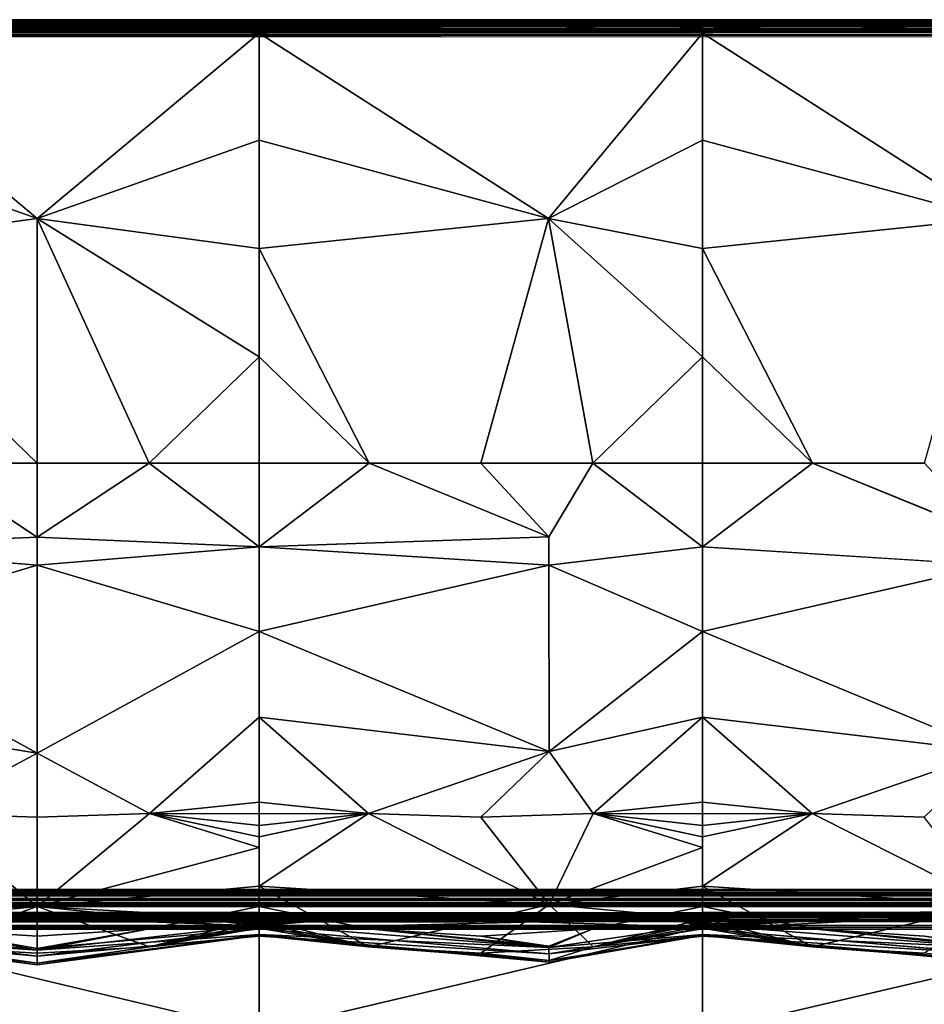
# Model space of a CAD drawing. Units: inches. Extents: x -47.2 to 47.2, y -18.4 to 17.7.
# Drawn here: x 14.5 to 26.6, y 4.6 to 17.7 of the extents above; entities that cross this region are included whole.
import ezdxf

# ---------------------------------------------------------------- set-up
doc = ezdxf.new("R2010")
doc.units = ezdxf.units.IN
doc.header["$MEASUREMENT"] = 0
doc.layers.add('SEAT-UPHOLSTERY', color=5, linetype='Continuous')

msp = doc.modelspace()

# ---------------------------------------------------------------- linework, layer by layer
at = {"layer": 'SEAT-UPHOLSTERY'}
for points, invisible_edges in [([(-47.014, 17.743, 2.983), (0, 17.743, 26.196), (47.014, 17.743, 2.983)], 15), ([(47.01, 17.741, 2.959), (-47.014, 17.743, 2.983), (47.014, 17.743, 2.983)], 2), ([(47.01, 17.697, 2.852), (-47.009, 17.696, 2.851), (47.008, 17.711, 2.874)], 1), ([(47.008, 17.725, 2.902), (-47.008, 17.725, 2.902), (-47.008, 17.735, 2.931)], 1), ([(47.008, 17.725, 2.902), (-47.008, 17.711, 2.874), (-47.008, 17.725, 2.902)], 12), ([(47.014, 17.743, 2.983), (0, 17.743, 26.196), (11.811, 17.743, 26.196)], 15), ([(47.014, 17.743, 2.983), (11.811, 17.743, 26.196), (35.433, 17.743, 26.196)], 15), ([(17.717, 17.736, 26.254), (11.811, 17.743, 26.196), (14.905, 17.693, 26.353)], 12), ([(35.433, 17.743, 26.196), (11.811, 17.743, 26.196), (35.433, 17.742, 26.215)], 1), ([(17.717, 17.736, 26.254), (14.905, 17.693, 26.353), (17.188, 17.693, 26.345)], 1), ([(17.717, 17.742, 26.215), (17.717, 17.74, 26.235), (17.717, 17.73, 26.272)], 2), ([(17.717, 17.73, 26.272), (17.717, 17.74, 26.235), (17.717, 17.736, 26.254)], 1), ([(23.621, 17.74, 26.235), (23.622, 17.736, 26.254), (35.433, 17.736, 26.254)], 2), ([(35.433, 17.736, 26.254), (23.622, 17.736, 26.254), (23.622, 17.73, 26.272)], 1), ([(35.433, 17.736, 26.254), (23.622, 17.73, 26.272), (29.528, 17.73, 26.272)], 2), ([(29.528, 17.73, 26.272), (23.622, 17.723, 26.291), (27.762, 17.693, 26.351)], 2), ([(29.528, 17.73, 26.272), (23.622, 17.73, 26.272), (23.622, 17.723, 26.291)], 1), ([(27.762, 17.693, 26.351), (23.622, 17.723, 26.291), (24.802, 17.693, 26.349)], 1), ([(47.02, 17.675, 2.826), (-47.009, 17.696, 2.851), (47.01, 17.697, 2.852)], 2), ([(14.905, 17.693, 26.353), (11.811, 17.565, 26.425), (17.717, 17.565, 26.425)], 2), ([(17.188, 17.693, 26.345), (14.905, 17.693, 26.353), (17.717, 17.583, 26.419)], 2), ([(17.717, 17.565, 26.425), (17.717, 17.583, 26.419), (14.905, 17.693, 26.353)], 2), ([(17.717, 17.565, 26.425), (23.622, 17.565, 26.425), (20.849, 17.693, 26.353)], 1), ([(17.717, 17.636, 26.393), (17.717, 17.619, 26.403), (18.393, 17.693, 26.346)], 12), ([(18.393, 17.693, 26.346), (17.717, 17.652, 26.382), (17.717, 17.636, 26.393)], 12), ([(23.121, 17.693, 26.345), (20.849, 17.693, 26.353), (23.622, 17.583, 26.419)], 2), ([(20.849, 17.693, 26.353), (23.622, 17.565, 26.425), (23.622, 17.583, 26.419)], 12), ([(23.622, 17.565, 26.425), (29.528, 17.565, 26.425), (27.762, 17.693, 26.351)], 1), ([(23.622, 17.619, 26.403), (24.802, 17.693, 26.349), (23.622, 17.636, 26.393)], 2), ([(23.622, 17.636, 26.393), (24.802, 17.693, 26.349), (23.622, 17.652, 26.382)], 1), ([(-47.008, 17.507, 2.756), (-47.013, 17.536, 2.758), (47.008, 17.507, 2.756)], 12), ([(-40.976, 12.536, 2.756), (-47.008, 17.507, 2.756), (47.008, 17.507, 2.756)], 15), ([(-40.976, 12.536, 2.756), (47.008, 17.507, 2.756), (40.976, 12.536, 2.756)], 15), ([(14.764, 15.096, 26.984), (17.717, 17.565, 26.425), (11.811, 17.565, 26.425)], 2), ([(21.572, 15.094, 26.964), (23.622, 17.565, 26.425), (17.717, 17.565, 26.425)], 2), ([(27.477, 15.094, 26.964), (29.528, 17.565, 26.425), (23.622, 17.565, 26.425)], 2), ([(21.572, 15.094, 26.964), (17.717, 14.695, 26.771), (20.672, 11.837, 26.772)], 2), ([(27.477, 15.094, 26.964), (23.622, 14.695, 26.771), (26.578, 11.837, 26.772)], 2), ([(20.672, 11.837, 26.772), (17.717, 14.695, 26.771), (19.182, 11.837, 26.673)], 1), ([(26.578, 11.837, 26.772), (23.622, 14.695, 26.771), (25.088, 11.837, 26.673)], 1), ([(40.976, 12.536, 2.756), (-40.884, 12.481, 2.756), (-40.976, 12.536, 2.756)], 13), ([(40.885, 12.481, 2.756), (-40.884, 12.481, 2.756), (40.976, 12.536, 2.756)], 3), ([(40.885, 12.481, 2.756), (-40.801, 12.413, 2.756), (-40.884, 12.481, 2.756)], 13), ([(40.801, 12.413, 2.756), (-40.801, 12.413, 2.756), (40.885, 12.481, 2.756)], 3), ([(40.801, 12.413, 2.756), (-40.728, 12.334, 2.756), (-40.801, 12.413, 2.756)], 13), ([(40.728, 12.334, 2.756), (-40.728, 12.334, 2.756), (40.801, 12.413, 2.756)], 3), ([(40.728, 12.334, 2.756), (-40.666, 12.246, 2.756), (-40.728, 12.334, 2.756)], 13), ([(40.666, 12.246, 2.756), (-40.666, 12.246, 2.756), (40.728, 12.334, 2.756)], 3), ([(40.666, 12.246, 2.756), (-40.616, 12.151, 2.756), (-40.666, 12.246, 2.756)], 13), ([(40.616, 12.151, 2.756), (-40.616, 12.151, 2.756), (40.666, 12.246, 2.756)], 3), ([(-40.616, 12.151, 2.756), (40.616, 12.151, 2.756), (-40.58, 12.05, 2.756)], 3), ([(-40.58, 12.05, 2.756), (40.616, 12.151, 2.756), (40.581, 12.05, 2.756)], 13), ([(-40.58, 12.05, 2.756), (40.581, 12.05, 2.756), (-35.669, 6.168, 2.756)], 15), ([(-35.669, 6.168, 2.756), (40.581, 12.05, 2.756), (35.669, 6.168, 2.756)], 15), ([(22.161, 11.837, 26.672), (21.578, 10.858, 26.964), (23.622, 10.725, 26.62)], 2), ([(25.088, 11.837, 26.673), (23.622, 10.725, 26.62), (27.483, 10.858, 26.964)], 2), ([(21.578, 10.481, 27.025), (23.622, 10.725, 26.62), (21.578, 10.858, 26.964)], 2), ([(27.483, 10.858, 26.964), (23.622, 10.725, 26.62), (27.484, 10.481, 27.025)], 1), ([(17.717, 8.457, 26.764), (17.717, 9.595, 26.749), (14.764, 7.976, 27.112)], 12), ([(14.764, 7.976, 27.112), (16.258, 7.173, 26.912), (17.717, 8.457, 26.764)], 12), ([(35.669, 6.168, 2.756), (-35.646, 6.145, 2.757), (-35.669, 6.168, 2.756)], 12), ([(35.558, 6.057, 2.784), (-35.558, 6.057, 2.784), (35.579, 6.078, 2.774)], 1), ([(35.538, 6.037, 2.796), (-35.558, 6.057, 2.784), (35.558, 6.057, 2.784)], 2), ([(35.52, 6.018, 2.809), (-35.519, 6.018, 2.809), (-35.538, 6.037, 2.796)], 1), ([(35.52, 6.018, 2.809), (-35.502, 6.001, 2.825), (-35.519, 6.018, 2.809)], 12), ([(35.502, 6.001, 2.825), (-35.502, 6.001, 2.825), (35.52, 6.018, 2.809)], 1), ([(35.487, 5.985, 2.842), (-35.502, 6.001, 2.825), (35.502, 6.001, 2.825)], 2), ([(35.473, 5.972, 2.861), (-35.473, 5.972, 2.861), (-35.487, 5.985, 2.842)], 1), ([(35.473, 5.972, 2.861), (-35.461, 5.96, 2.881), (-35.473, 5.972, 2.861)], 12), ([(35.461, 5.96, 2.881), (-35.461, 5.96, 2.881), (35.473, 5.972, 2.861)], 1), ([(35.451, 5.95, 2.902), (-35.461, 5.96, 2.881), (35.461, 5.96, 2.881)], 2), ([(35.438, 5.936, 2.946), (-35.437, 5.936, 2.946), (-35.443, 5.942, 2.924)], 1), ([(35.438, 5.936, 2.946), (-35.434, 5.933, 2.969), (-35.437, 5.936, 2.946)], 12), ([(35.434, 5.933, 2.969), (-35.434, 5.933, 2.969), (35.438, 5.936, 2.946)], 1), ([(-35.433, 5.932, 2.992), (-35.434, 5.933, 2.969), (35.433, 5.932, 2.992)], 12), ([(35.433, 5.932, 2.992), (-35.434, 5.933, 2.969), (35.434, 5.933, 2.969)], 2), ([(0, 5.932, 14.567), (-35.433, 5.932, 2.992), (35.433, 5.932, 2.992)], 2), ([(14.764, 5.932, 14.567), (35.433, 5.932, 2.992), (29.528, 5.932, 14.567)], 12), ([(14.764, 5.932, 14.567), (29.528, 5.932, 14.567), (17.717, 5.637, 16.031)], 1), ([(29.528, 5.932, 14.567), (29.528, 5.637, 16.031), (23.622, 5.637, 16.031)], 2), ([(35.12, 5.758, 2.803), (-35.12, 5.757, 2.802), (-35.13, 5.782, 2.824)], 1), ([(-35.118, 5.853, 2.992), (0, 5.853, 14.384), (35.118, 5.853, 2.992)], 15), ([(35.124, 5.851, 2.963), (-35.118, 5.853, 2.992), (35.118, 5.853, 2.992)], 2), ([(35.118, 5.853, 2.992), (0, 5.853, 14.384), (17.716, 5.853, 14.384)], 15), ([(0, 5.853, 14.384), (5.906, 5.852, 14.404), (17.716, 5.853, 14.384)], 12), ([(11.811, 5.846, 14.442), (17.717, 5.846, 14.442), (17.717, 5.851, 14.415)], 1), ([(17.717, 5.84, 14.461), (17.717, 5.846, 14.442), (11.811, 5.846, 14.442)], 2), ([(17.717, 5.84, 14.461), (11.811, 5.833, 14.479), (17.717, 5.833, 14.479)], 2), ([(17.717, 5.833, 14.479), (11.811, 5.833, 14.479), (14.133, 5.803, 14.542)], 1), ([(35.118, 5.853, 2.992), (17.716, 5.853, 14.384), (23.622, 5.853, 14.371)], 15), ([(17.716, 5.853, 14.384), (23.622, 5.851, 14.402), (23.622, 5.853, 14.371)], 12), ([(17.716, 5.853, 14.384), (17.717, 5.851, 14.415), (17.717, 5.846, 14.442)], 12), ([(17.716, 5.853, 14.384), (17.717, 5.846, 14.442), (17.717, 5.84, 14.461)], 1), ([(19.175, 5.798, 14.543), (17.717, 5.729, 14.592), (17.717, 5.711, 14.601)], 1), ([(19.175, 5.798, 14.543), (17.717, 5.746, 14.582), (17.717, 5.729, 14.592)], 12), ([(35.118, 5.853, 2.992), (23.622, 5.853, 14.371), (35.128, 5.853, 14.339)], 15), ([(23.622, 5.842, 14.442), (23.622, 5.831, 14.47), (23.622, 5.853, 14.371)], 12), ([(23.622, 5.853, 14.371), (23.622, 5.851, 14.402), (23.622, 5.842, 14.442)], 12), ([(23.622, 5.853, 14.371), (29.528, 5.852, 14.372), (35.128, 5.853, 14.339)], 12), ([(-35.124, 5.625, 2.756), (-35.12, 5.65, 2.758), (35.125, 5.625, 2.756)], 12), ([(35.12, 5.758, 2.803), (-35.118, 5.735, 2.788), (-35.12, 5.757, 2.802)], 12), ([(35.118, 5.707, 2.774), (-35.118, 5.707, 2.774), (35.118, 5.735, 2.788)], 1), ([(35.118, 5.678, 2.764), (-35.118, 5.707, 2.774), (35.118, 5.707, 2.774)], 2), ([(17.717, 4.27, 14.871), (11.811, 5.674, 14.613), (11.811, 4.27, 14.871)], 12), ([(0, -17.508, 2.756), (-35.124, 5.625, 2.756), (35.125, 5.625, 2.756)], 15), ([(0, -17.508, 2.756), (35.125, 5.625, 2.756), (1.875, -17.519, 2.756)], 15), ([(1.875, -17.519, 2.756), (35.125, 5.625, 2.756), (3.455, -17.52, 2.756)], 15), ([(3.455, -17.52, 2.756), (35.125, 5.625, 2.756), (4.801, -17.516, 2.756)], 15), ([(4.801, -17.516, 2.756), (35.125, 5.625, 2.756), (17.716, -17.508, 2.756)], 15), ([(11.811, 5.637, 19.011), (14.764, 5.274, 18.403), (14.764, 5.373, 19.618)], 12), ([(11.811, 5.637, 19.011), (14.764, 5.373, 19.618), (13.274, 5.637, 20.472)], 1), ([(17.716, -17.508, 2.756), (35.125, 5.625, 2.756), (23.622, -17.495, 2.756)], 15), ([(21.576, 5.407, 19.619), (19.182, 5.637, 20.472), (17.717, 5.637, 19.011)], 12), ([(21.574, 5.302, 18.405), (21.576, 5.407, 19.619), (17.717, 5.637, 19.011)], 2), ([(23.622, 5.637, 19.011), (21.576, 5.407, 19.619), (21.574, 5.302, 18.405)], 1), ([(23.622, 5.637, 19.011), (22.161, 5.637, 20.472), (21.576, 5.407, 19.619)], 12), ([(23.622, 5.637, 16.031), (29.528, 5.637, 16.031), (27.479, 5.302, 18.405)], 1), ([(23.622, 5.637, 19.011), (27.481, 5.407, 19.619), (25.088, 5.637, 20.472)], 1), ([(23.622, 5.637, 19.011), (27.479, 5.302, 18.405), (27.481, 5.407, 19.619)], 12), ([(23.622, -17.495, 2.756), (35.125, 5.625, 2.756), (29.528, -17.474, 2.756)], 15)]:
    msp.add_3dface(points, dxfattribs=dict(at, invisible_edges=invisible_edges))
for points in [[(47.01, 17.741, 2.959), (-47.013, 17.74, 2.959), (-47.014, 17.743, 2.983)], [(47.008, 17.735, 2.932), (-47.013, 17.74, 2.959), (47.01, 17.741, 2.959)], [(47.008, 17.735, 2.932), (-47.008, 17.735, 2.931), (-47.013, 17.74, 2.959)], [(47.008, 17.711, 2.874), (-47.009, 17.696, 2.851), (-47.008, 17.711, 2.874)], [(47.008, 17.725, 2.902), (-47.008, 17.735, 2.931), (47.008, 17.735, 2.932)], [(47.008, 17.711, 2.874), (-47.008, 17.711, 2.874), (47.008, 17.725, 2.902)], [(35.433, 17.742, 26.215), (11.811, 17.743, 26.196), (17.717, 17.742, 26.215)], [(11.811, 17.743, 26.196), (12.481, 17.693, 26.346), (14.905, 17.693, 26.353)], [(17.717, 17.742, 26.215), (11.811, 17.743, 26.196), (17.717, 17.74, 26.235)], [(17.717, 17.74, 26.235), (11.811, 17.743, 26.196), (17.717, 17.736, 26.254)], [(17.188, 17.693, 26.345), (17.717, 17.73, 26.272), (17.717, 17.736, 26.254)], [(17.717, 17.723, 26.291), (17.717, 17.73, 26.272), (17.188, 17.693, 26.345)], [(17.188, 17.693, 26.345), (17.717, 17.714, 26.308), (17.717, 17.723, 26.291)], [(17.188, 17.693, 26.345), (17.717, 17.704, 26.325), (17.717, 17.714, 26.308)], [(17.717, 17.693, 26.341), (17.717, 17.704, 26.325), (17.188, 17.693, 26.345)], [(23.621, 17.74, 26.235), (17.717, 17.742, 26.215), (17.717, 17.73, 26.272)], [(35.433, 17.742, 26.215), (17.717, 17.742, 26.215), (23.621, 17.74, 26.235)], [(23.621, 17.74, 26.235), (17.717, 17.73, 26.272), (23.622, 17.736, 26.254)], [(23.622, 17.736, 26.254), (17.717, 17.73, 26.272), (23.622, 17.73, 26.272)], [(23.622, 17.73, 26.272), (17.717, 17.73, 26.272), (20.849, 17.693, 26.353)], [(18.393, 17.693, 26.346), (17.717, 17.73, 26.272), (17.717, 17.723, 26.291)], [(20.849, 17.693, 26.353), (17.717, 17.73, 26.272), (18.393, 17.693, 26.346)], [(18.393, 17.693, 26.346), (17.717, 17.723, 26.291), (17.717, 17.714, 26.308)], [(17.717, 17.714, 26.308), (17.717, 17.704, 26.325), (18.393, 17.693, 26.346)], [(18.393, 17.693, 26.346), (17.717, 17.704, 26.325), (17.717, 17.693, 26.341)], [(23.622, 17.73, 26.272), (20.849, 17.693, 26.353), (23.121, 17.693, 26.345)], [(23.622, 17.723, 26.291), (23.622, 17.73, 26.272), (23.121, 17.693, 26.345)], [(23.121, 17.693, 26.345), (23.622, 17.714, 26.308), (23.622, 17.723, 26.291)], [(23.121, 17.693, 26.345), (23.622, 17.704, 26.325), (23.622, 17.714, 26.308)], [(23.622, 17.693, 26.341), (23.622, 17.704, 26.325), (23.121, 17.693, 26.345)], [(23.621, 17.74, 26.235), (35.433, 17.74, 26.235), (35.433, 17.742, 26.215)], [(35.433, 17.736, 26.254), (35.433, 17.74, 26.235), (23.621, 17.74, 26.235)], [(23.622, 17.714, 26.308), (24.802, 17.693, 26.349), (23.622, 17.723, 26.291)], [(23.622, 17.704, 26.325), (24.802, 17.693, 26.349), (23.622, 17.714, 26.308)], [(23.622, 17.693, 26.341), (24.802, 17.693, 26.349), (23.622, 17.704, 26.325)], [(47.02, 17.675, 2.826), (-47.019, 17.674, 2.826), (-47.009, 17.696, 2.851)], [(47.008, 17.65, 2.805), (-47.019, 17.674, 2.826), (47.02, 17.675, 2.826)], [(47.008, 17.65, 2.805), (-47.008, 17.65, 2.805), (-47.019, 17.674, 2.826)], [(47.013, 17.536, 2.758), (-47.013, 17.536, 2.758), (-47.012, 17.572, 2.765)], [(47.013, 17.572, 2.765), (-47.012, 17.572, 2.765), (-47.008, 17.597, 2.774)], [(47.013, 17.536, 2.758), (-47.012, 17.572, 2.765), (47.013, 17.572, 2.765)], [(47.01, 17.623, 2.787), (-47.01, 17.623, 2.787), (-47.008, 17.65, 2.805)], [(47.008, 17.597, 2.774), (-47.01, 17.623, 2.787), (47.01, 17.623, 2.787)], [(47.008, 17.597, 2.774), (-47.008, 17.597, 2.774), (-47.01, 17.623, 2.787)], [(47.01, 17.623, 2.787), (-47.008, 17.65, 2.805), (47.008, 17.65, 2.805)], [(47.013, 17.572, 2.765), (-47.008, 17.597, 2.774), (47.008, 17.597, 2.774)], [(14.905, 17.693, 26.353), (12.481, 17.693, 26.346), (11.811, 17.565, 26.425)], [(17.188, 17.693, 26.345), (17.717, 17.619, 26.403), (17.717, 17.636, 26.393)], [(17.717, 17.652, 26.382), (17.717, 17.667, 26.369), (17.188, 17.693, 26.345)], [(17.188, 17.693, 26.345), (17.717, 17.583, 26.419), (17.717, 17.602, 26.412)], [(17.188, 17.693, 26.345), (17.717, 17.667, 26.369), (17.717, 17.68, 26.356)], [(17.717, 17.602, 26.412), (17.717, 17.619, 26.403), (17.188, 17.693, 26.345)], [(17.188, 17.693, 26.345), (17.717, 17.68, 26.356), (17.717, 17.693, 26.341)], [(17.188, 17.693, 26.345), (17.717, 17.636, 26.393), (17.717, 17.652, 26.382)], [(18.393, 17.693, 26.346), (17.717, 17.565, 26.425), (20.849, 17.693, 26.353)], [(17.717, 17.583, 26.419), (17.717, 17.565, 26.425), (18.393, 17.693, 26.346)], [(18.393, 17.693, 26.346), (17.717, 17.667, 26.369), (17.717, 17.652, 26.382)], [(18.393, 17.693, 26.346), (17.717, 17.602, 26.412), (17.717, 17.583, 26.419)], [(17.717, 17.68, 26.356), (17.717, 17.667, 26.369), (18.393, 17.693, 26.346)], [(18.393, 17.693, 26.346), (17.717, 17.619, 26.403), (17.717, 17.602, 26.412)], [(18.393, 17.693, 26.346), (17.717, 17.693, 26.341), (17.717, 17.68, 26.356)], [(23.121, 17.693, 26.345), (23.622, 17.619, 26.403), (23.622, 17.636, 26.393)], [(23.622, 17.652, 26.382), (23.622, 17.667, 26.369), (23.121, 17.693, 26.345)], [(23.121, 17.693, 26.345), (23.622, 17.583, 26.419), (23.622, 17.602, 26.412)], [(23.121, 17.693, 26.345), (23.622, 17.667, 26.369), (23.622, 17.68, 26.356)], [(23.622, 17.602, 26.412), (23.622, 17.619, 26.403), (23.121, 17.693, 26.345)], [(23.121, 17.693, 26.345), (23.622, 17.636, 26.393), (23.622, 17.652, 26.382)], [(23.121, 17.693, 26.345), (23.622, 17.68, 26.356), (23.622, 17.693, 26.341)], [(27.762, 17.693, 26.351), (24.802, 17.693, 26.349), (23.622, 17.565, 26.425)], [(23.622, 17.565, 26.425), (24.802, 17.693, 26.349), (23.622, 17.583, 26.419)], [(23.622, 17.652, 26.382), (24.802, 17.693, 26.349), (23.622, 17.667, 26.369)], [(23.622, 17.583, 26.419), (24.802, 17.693, 26.349), (23.622, 17.602, 26.412)], [(23.622, 17.667, 26.369), (24.802, 17.693, 26.349), (23.622, 17.68, 26.356)], [(23.622, 17.602, 26.412), (24.802, 17.693, 26.349), (23.622, 17.619, 26.403)], [(23.622, 17.68, 26.356), (24.802, 17.693, 26.349), (23.622, 17.693, 26.341)], [(47.008, 17.507, 2.756), (-47.013, 17.536, 2.758), (47.013, 17.536, 2.758)], [(14.764, 15.096, 26.984), (11.811, 17.565, 26.425), (11.811, 16.14, 26.69)], [(17.717, 16.14, 26.69), (17.717, 17.565, 26.425), (14.764, 15.096, 26.984)], [(21.572, 15.094, 26.964), (17.717, 17.565, 26.425), (17.717, 16.14, 26.69)], [(23.622, 16.14, 26.69), (23.622, 17.565, 26.425), (21.572, 15.094, 26.964)], [(27.477, 15.094, 26.964), (23.622, 17.565, 26.425), (23.622, 16.14, 26.69)], [(11.811, 16.14, 26.69), (11.811, 14.695, 26.771), (14.764, 15.096, 26.984)], [(14.764, 15.096, 26.984), (17.717, 14.695, 26.771), (17.717, 16.14, 26.69)], [(17.717, 16.14, 26.69), (17.717, 14.695, 26.771), (21.572, 15.094, 26.964)], [(21.572, 15.094, 26.964), (23.622, 14.695, 26.771), (23.622, 16.14, 26.69)], [(23.622, 16.14, 26.69), (23.622, 14.695, 26.771), (27.477, 15.094, 26.964)], [(14.764, 15.096, 26.984), (11.811, 14.695, 26.771), (14.764, 11.837, 26.772)], [(16.253, 11.837, 26.673), (17.717, 13.253, 26.666), (14.764, 15.096, 26.984)], [(17.717, 13.253, 26.666), (17.717, 14.695, 26.771), (14.764, 15.096, 26.984)], [(14.764, 15.096, 26.984), (14.764, 11.837, 26.772), (16.253, 11.837, 26.673)], [(21.572, 15.094, 26.964), (20.672, 11.837, 26.772), (22.161, 11.837, 26.672)], [(22.161, 11.837, 26.672), (23.622, 13.253, 26.666), (21.572, 15.094, 26.964)], [(23.622, 13.253, 26.666), (23.622, 14.695, 26.771), (21.572, 15.094, 26.964)], [(14.764, 11.837, 26.772), (11.811, 14.695, 26.771), (13.274, 11.837, 26.673)], [(19.182, 11.837, 26.673), (17.717, 14.695, 26.771), (17.717, 13.253, 26.666)], [(25.088, 11.837, 26.673), (23.622, 14.695, 26.771), (23.622, 13.253, 26.666)], [(17.717, 11.837, 26.378), (17.717, 13.253, 26.666), (16.253, 11.837, 26.673)], [(19.182, 11.837, 26.673), (17.717, 13.253, 26.666), (17.717, 11.837, 26.378)], [(23.622, 11.837, 26.378), (23.622, 13.253, 26.666), (22.161, 11.837, 26.672)], [(25.088, 11.837, 26.673), (23.622, 13.253, 26.666), (23.622, 11.837, 26.378)], [(13.274, 11.837, 26.673), (11.811, 10.725, 26.62), (14.764, 10.853, 27.003)], [(13.274, 11.837, 26.673), (14.764, 10.853, 27.003), (14.764, 11.837, 26.772)], [(16.253, 11.837, 26.673), (14.764, 10.853, 27.003), (17.717, 10.725, 26.62)], [(14.764, 11.837, 26.772), (14.764, 10.853, 27.003), (16.253, 11.837, 26.673)], [(16.253, 11.837, 26.673), (17.717, 10.725, 26.62), (17.717, 11.837, 26.378)], [(19.182, 11.837, 26.673), (17.717, 10.725, 26.62), (21.578, 10.858, 26.964)], [(17.717, 11.837, 26.378), (17.717, 10.725, 26.62), (19.182, 11.837, 26.673)], [(19.182, 11.837, 26.673), (21.578, 10.858, 26.964), (20.672, 11.837, 26.772)], [(20.672, 11.837, 26.772), (21.578, 10.858, 26.964), (22.161, 11.837, 26.672)], [(22.161, 11.837, 26.672), (23.622, 10.725, 26.62), (23.622, 11.837, 26.378)], [(23.622, 11.837, 26.378), (23.622, 10.725, 26.62), (25.088, 11.837, 26.673)], [(25.088, 11.837, 26.673), (27.483, 10.858, 26.964), (26.578, 11.837, 26.772)], [(14.764, 10.853, 27.003), (11.811, 10.725, 26.62), (14.764, 10.477, 27.063)], [(14.764, 10.477, 27.063), (17.717, 10.725, 26.62), (14.764, 10.853, 27.003)], [(21.578, 10.858, 26.964), (17.717, 10.725, 26.62), (21.578, 10.481, 27.025)], [(14.764, 10.477, 27.063), (11.811, 10.725, 26.62), (11.811, 9.595, 26.749)], [(17.717, 9.595, 26.749), (17.717, 10.725, 26.62), (14.764, 10.477, 27.063)], [(21.578, 10.481, 27.025), (17.717, 10.725, 26.62), (17.717, 9.595, 26.749)], [(23.622, 9.595, 26.749), (23.622, 10.725, 26.62), (21.578, 10.481, 27.025)], [(27.484, 10.481, 27.025), (23.622, 10.725, 26.62), (23.622, 9.595, 26.749)], [(14.764, 10.477, 27.063), (11.811, 9.595, 26.749), (14.764, 7.976, 27.112)], [(14.764, 7.976, 27.112), (17.717, 9.595, 26.749), (14.764, 10.477, 27.063)], [(21.578, 10.481, 27.025), (17.717, 9.595, 26.749), (21.58, 7.996, 27.079)], [(21.58, 7.996, 27.079), (23.622, 9.595, 26.749), (21.578, 10.481, 27.025)], [(27.484, 10.481, 27.025), (23.622, 9.595, 26.749), (27.485, 7.996, 27.079)], [(14.764, 7.976, 27.112), (11.811, 9.595, 26.749), (11.811, 8.457, 26.764)], [(21.58, 7.996, 27.079), (17.717, 9.595, 26.749), (17.717, 8.457, 26.764)], [(23.622, 8.457, 26.764), (23.622, 9.595, 26.749), (21.58, 7.996, 27.079)], [(27.485, 7.996, 27.079), (23.622, 9.595, 26.749), (23.622, 8.457, 26.764)], [(14.764, 7.976, 27.112), (11.811, 8.457, 26.764), (13.27, 7.173, 26.912)], [(17.717, 8.457, 26.764), (16.258, 7.173, 26.912), (17.717, 7.324, 26.663)], [(21.58, 7.996, 27.079), (17.717, 8.457, 26.764), (19.175, 7.174, 26.912)], [(19.175, 7.174, 26.912), (17.717, 8.457, 26.764), (17.717, 7.324, 26.663)], [(21.58, 7.996, 27.079), (22.164, 7.173, 26.912), (23.622, 8.457, 26.764)], [(23.622, 8.457, 26.764), (22.164, 7.173, 26.912), (23.622, 7.324, 26.663)], [(27.485, 7.996, 27.079), (23.622, 8.457, 26.764), (25.08, 7.174, 26.912)], [(25.08, 7.174, 26.912), (23.622, 8.457, 26.764), (23.622, 7.324, 26.663)], [(13.27, 7.173, 26.912), (14.764, 7.123, 26.996), (14.764, 7.976, 27.112)], [(14.764, 7.976, 27.112), (14.764, 7.123, 26.996), (16.258, 7.173, 26.912)], [(19.175, 7.174, 26.912), (20.669, 7.123, 26.996), (21.58, 7.996, 27.079)], [(21.58, 7.996, 27.079), (20.669, 7.123, 26.996), (22.164, 7.173, 26.912)], [(25.08, 7.174, 26.912), (26.575, 7.123, 26.996), (27.485, 7.996, 27.079)], [(16.258, 7.173, 26.912), (17.717, 7.166, 26.634), (17.717, 7.324, 26.663)], [(17.717, 7.324, 26.663), (17.717, 7.166, 26.634), (19.175, 7.174, 26.912)], [(22.164, 7.173, 26.912), (23.622, 7.166, 26.634), (23.622, 7.324, 26.663)], [(23.622, 7.324, 26.663), (23.622, 7.166, 26.634), (25.08, 7.174, 26.912)], [(14.764, 5.934, 26.376), (13.27, 7.173, 26.912), (11.811, 6.204, 26.105)], [(14.764, 5.934, 26.376), (14.764, 7.123, 26.996), (13.27, 7.173, 26.912)], [(14.764, 5.934, 26.376), (17.717, 6.718, 26.475), (16.258, 7.173, 26.912)], [(16.258, 7.173, 26.912), (14.764, 7.123, 26.996), (14.764, 5.934, 26.376)], [(16.258, 7.173, 26.912), (17.717, 6.863, 26.54), (17.717, 7.013, 26.593)], [(16.258, 7.173, 26.912), (17.717, 6.718, 26.475), (17.717, 6.863, 26.54)], [(17.717, 7.013, 26.593), (17.717, 7.166, 26.634), (16.258, 7.173, 26.912)], [(21.58, 5.959, 26.351), (19.175, 7.174, 26.912), (17.717, 6.204, 26.105)], [(19.175, 7.174, 26.912), (17.717, 6.863, 26.54), (17.717, 6.204, 26.105)], [(19.175, 7.174, 26.912), (17.717, 7.013, 26.593), (17.717, 6.863, 26.54)], [(19.175, 7.174, 26.912), (17.717, 7.166, 26.634), (17.717, 7.013, 26.593)], [(21.58, 5.959, 26.351), (20.669, 7.123, 26.996), (19.175, 7.174, 26.912)], [(22.164, 7.173, 26.912), (20.669, 7.123, 26.996), (21.58, 5.959, 26.351)], [(21.58, 5.959, 26.351), (23.622, 6.718, 26.475), (22.164, 7.173, 26.912)], [(22.164, 7.173, 26.912), (23.622, 6.863, 26.54), (23.622, 7.013, 26.593)], [(22.164, 7.173, 26.912), (23.622, 6.718, 26.475), (23.622, 6.863, 26.54)], [(23.622, 7.013, 26.593), (23.622, 7.166, 26.634), (22.164, 7.173, 26.912)], [(27.486, 5.959, 26.351), (25.08, 7.174, 26.912), (23.622, 6.204, 26.105)], [(25.08, 7.174, 26.912), (23.622, 6.863, 26.54), (23.622, 6.204, 26.105)], [(25.08, 7.174, 26.912), (23.622, 7.013, 26.593), (23.622, 6.863, 26.54)], [(25.08, 7.174, 26.912), (23.622, 7.166, 26.634), (23.622, 7.013, 26.593)], [(27.486, 5.959, 26.351), (26.575, 7.123, 26.996), (25.08, 7.174, 26.912)], [(17.717, 6.204, 26.105), (17.717, 6.863, 26.54), (17.717, 6.718, 26.475)], [(23.622, 6.204, 26.105), (23.622, 6.863, 26.54), (23.622, 6.718, 26.475)], [(14.764, 5.934, 26.376), (17.717, 6.204, 26.105), (17.717, 6.718, 26.475)], [(21.58, 5.959, 26.351), (23.622, 6.204, 26.105), (23.622, 6.718, 26.475)], [(35.646, 6.145, 2.757), (-35.646, 6.145, 2.757), (35.669, 6.168, 2.756)], [(11.811, 6.204, 26.105), (13.27, 5.397, 25.136), (14.764, 5.934, 26.376)], [(17.717, 5.769, 25.447), (17.717, 6.204, 26.105), (14.764, 5.934, 26.376)], [(17.717, 6.204, 26.105), (19.175, 5.397, 25.136), (21.58, 5.959, 26.351)], [(17.717, 6.204, 26.105), (17.717, 5.769, 25.447), (19.175, 5.397, 25.136)], [(23.622, 5.769, 25.447), (23.622, 6.204, 26.105), (21.58, 5.959, 26.351)], [(23.622, 6.204, 26.105), (25.08, 5.397, 25.136), (27.486, 5.959, 26.351)], [(23.622, 6.204, 26.105), (23.622, 5.769, 25.447), (25.08, 5.397, 25.136)], [(35.623, 6.122, 2.76), (-35.623, 6.122, 2.76), (-35.646, 6.145, 2.757)], [(35.623, 6.122, 2.76), (-35.646, 6.145, 2.757), (35.646, 6.145, 2.757)], [(35.601, 6.099, 2.766), (-35.601, 6.099, 2.766), (-35.623, 6.122, 2.76)], [(35.601, 6.099, 2.766), (-35.623, 6.122, 2.76), (35.623, 6.122, 2.76)], [(35.579, 6.078, 2.774), (-35.601, 6.099, 2.766), (35.601, 6.099, 2.766)], [(35.579, 6.078, 2.774), (-35.579, 6.078, 2.774), (-35.601, 6.099, 2.766)], [(35.579, 6.078, 2.774), (-35.558, 6.057, 2.784), (-35.579, 6.078, 2.774)], [(35.538, 6.037, 2.796), (-35.538, 6.037, 2.796), (-35.558, 6.057, 2.784)], [(35.52, 6.018, 2.809), (-35.538, 6.037, 2.796), (35.538, 6.037, 2.796)], [(35.487, 5.985, 2.842), (-35.487, 5.985, 2.842), (-35.502, 6.001, 2.825)], [(35.473, 5.972, 2.861), (-35.487, 5.985, 2.842), (35.487, 5.985, 2.842)], [(35.451, 5.95, 2.902), (-35.451, 5.95, 2.902), (-35.461, 5.96, 2.881)], [(35.443, 5.942, 2.924), (-35.443, 5.942, 2.924), (-35.451, 5.95, 2.902)], [(35.443, 5.942, 2.924), (-35.451, 5.95, 2.902), (35.451, 5.95, 2.902)], [(35.438, 5.936, 2.946), (-35.443, 5.942, 2.924), (35.443, 5.942, 2.924)], [(0, 5.932, 14.567), (35.433, 5.932, 2.992), (14.764, 5.932, 14.567)], [(0, 5.932, 14.567), (14.764, 5.932, 14.567), (5.906, 5.637, 16.031)], [(5.906, 5.637, 16.031), (14.764, 5.932, 14.567), (11.811, 5.637, 16.031)], [(11.811, 5.637, 16.031), (14.764, 5.932, 14.567), (14.764, 5.274, 18.403)], [(14.764, 5.934, 26.376), (13.27, 5.397, 25.136), (14.764, 5.314, 25.187)], [(17.717, 5.769, 25.447), (14.764, 5.934, 26.376), (16.258, 5.397, 25.136)], [(14.764, 5.934, 26.376), (14.764, 5.314, 25.187), (16.258, 5.397, 25.136)], [(14.764, 5.932, 14.567), (17.717, 5.637, 16.031), (14.764, 5.274, 18.403)], [(16.253, 5.637, 20.472), (17.717, 5.637, 19.011), (17.717, 5.932, 20.472)], [(17.717, 5.689, 21.585), (16.253, 5.637, 20.472), (17.717, 5.932, 20.472)], [(17.717, 5.637, 16.031), (29.528, 5.932, 14.567), (23.622, 5.637, 16.031)], [(17.717, 5.637, 19.011), (19.182, 5.637, 20.472), (17.717, 5.932, 20.472)], [(19.182, 5.637, 20.472), (17.717, 5.689, 21.585), (17.717, 5.932, 20.472)], [(21.58, 5.959, 26.351), (19.175, 5.397, 25.136), (20.669, 5.314, 25.187)], [(21.58, 5.959, 26.351), (20.669, 5.314, 25.187), (22.164, 5.397, 25.136)], [(23.622, 5.769, 25.447), (21.58, 5.959, 26.351), (22.164, 5.397, 25.136)], [(23.622, 5.932, 20.472), (22.161, 5.637, 20.472), (23.622, 5.637, 19.011)], [(23.622, 5.689, 21.585), (22.161, 5.637, 20.472), (23.622, 5.932, 20.472)], [(25.088, 5.637, 20.472), (23.622, 5.932, 20.472), (23.622, 5.637, 19.011)], [(25.088, 5.637, 20.472), (23.622, 5.689, 21.585), (23.622, 5.932, 20.472)], [(27.486, 5.959, 26.351), (25.08, 5.397, 25.136), (26.575, 5.314, 25.187)], [(35.13, 5.783, 2.824), (-35.13, 5.782, 2.824), (-35.118, 5.804, 2.848)], [(35.12, 5.758, 2.803), (-35.13, 5.782, 2.824), (35.13, 5.783, 2.824)], [(35.124, 5.851, 2.963), (-35.123, 5.851, 2.962), (-35.118, 5.853, 2.992)], [(35.123, 5.844, 2.927), (-35.123, 5.844, 2.926), (-35.123, 5.851, 2.962)], [(35.123, 5.844, 2.927), (-35.123, 5.851, 2.962), (35.124, 5.851, 2.963)], [(35.118, 5.835, 2.902), (-35.123, 5.844, 2.926), (35.123, 5.844, 2.927)], [(35.118, 5.835, 2.902), (-35.118, 5.835, 2.902), (-35.123, 5.844, 2.926)], [(35.12, 5.822, 2.875), (-35.12, 5.822, 2.875), (-35.118, 5.835, 2.902)], [(35.118, 5.804, 2.848), (-35.118, 5.804, 2.848), (-35.12, 5.822, 2.875)], [(35.118, 5.804, 2.848), (-35.12, 5.822, 2.875), (35.12, 5.822, 2.875)], [(35.12, 5.822, 2.875), (-35.118, 5.835, 2.902), (35.118, 5.835, 2.902)], [(35.13, 5.783, 2.824), (-35.118, 5.804, 2.848), (35.118, 5.804, 2.848)], [(5.906, 5.852, 14.404), (17.717, 5.851, 14.415), (17.716, 5.853, 14.384)], [(11.811, 5.85, 14.423), (17.717, 5.851, 14.415), (5.906, 5.852, 14.404)], [(5.906, 5.84, 14.461), (17.717, 5.84, 14.461), (11.811, 5.846, 14.442)], [(5.906, 5.84, 14.461), (11.811, 5.833, 14.479), (17.717, 5.84, 14.461)], [(11.811, 5.846, 14.442), (17.717, 5.851, 14.415), (11.811, 5.85, 14.423)], [(14.133, 5.803, 14.542), (11.811, 5.674, 14.613), (17.717, 5.674, 14.613)], [(17.717, 5.833, 14.479), (14.133, 5.803, 14.542), (16.577, 5.803, 14.538)], [(14.133, 5.803, 14.542), (17.717, 5.674, 14.613), (16.577, 5.803, 14.538)], [(16.258, 5.397, 25.136), (17.717, 5.716, 25.297), (17.717, 5.769, 25.447)], [(16.577, 5.803, 14.538), (17.717, 5.824, 14.497), (17.717, 5.833, 14.479)], [(16.577, 5.803, 14.538), (17.717, 5.814, 14.513), (17.717, 5.824, 14.497)], [(17.717, 5.803, 14.529), (17.717, 5.814, 14.513), (16.577, 5.803, 14.538)], [(17.717, 5.761, 14.571), (17.717, 5.776, 14.558), (16.577, 5.803, 14.538)], [(17.717, 5.711, 14.601), (17.717, 5.729, 14.592), (16.577, 5.803, 14.538)], [(16.577, 5.803, 14.538), (17.717, 5.674, 14.613), (17.717, 5.693, 14.608)], [(16.577, 5.803, 14.538), (17.717, 5.746, 14.582), (17.717, 5.761, 14.571)], [(16.577, 5.803, 14.538), (17.717, 5.79, 14.544), (17.717, 5.803, 14.529)], [(16.577, 5.803, 14.538), (17.717, 5.729, 14.592), (17.717, 5.746, 14.582)], [(16.577, 5.803, 14.538), (17.717, 5.693, 14.608), (17.717, 5.711, 14.601)], [(16.577, 5.803, 14.538), (17.717, 5.776, 14.558), (17.717, 5.79, 14.544)], [(17.717, 5.84, 14.461), (23.622, 5.851, 14.402), (17.716, 5.853, 14.384)], [(17.717, 5.84, 14.461), (23.622, 5.842, 14.442), (23.622, 5.851, 14.402)], [(23.622, 5.842, 14.442), (17.717, 5.833, 14.479), (23.622, 5.831, 14.47)], [(17.717, 5.833, 14.479), (23.622, 5.842, 14.442), (17.717, 5.84, 14.461)], [(23.622, 5.831, 14.47), (17.717, 5.833, 14.479), (19.175, 5.798, 14.543)], [(17.717, 5.833, 14.479), (17.717, 5.824, 14.497), (19.175, 5.798, 14.543)], [(19.175, 5.798, 14.543), (17.717, 5.824, 14.497), (17.717, 5.814, 14.513)], [(19.175, 5.798, 14.543), (17.717, 5.814, 14.513), (18.002, 5.798, 14.537)], [(18.002, 5.798, 14.537), (17.717, 5.814, 14.513), (17.717, 5.803, 14.529)], [(18.002, 5.798, 14.537), (17.717, 5.803, 14.529), (17.717, 5.79, 14.544)], [(19.175, 5.798, 14.543), (17.717, 5.674, 14.613), (23.623, 5.659, 14.604)], [(18.002, 5.798, 14.537), (17.717, 5.746, 14.582), (19.175, 5.798, 14.543)], [(17.717, 5.693, 14.608), (17.717, 5.674, 14.613), (19.175, 5.798, 14.543)], [(18.002, 5.798, 14.537), (17.717, 5.776, 14.558), (17.717, 5.761, 14.571)], [(18.002, 5.798, 14.537), (17.717, 5.761, 14.571), (17.717, 5.746, 14.582)], [(17.717, 5.711, 14.601), (17.717, 5.693, 14.608), (19.175, 5.798, 14.543)], [(17.717, 5.79, 14.544), (17.717, 5.776, 14.558), (18.002, 5.798, 14.537)], [(19.175, 5.397, 25.136), (17.717, 5.769, 25.447), (17.717, 5.716, 25.297)], [(23.622, 5.831, 14.47), (19.175, 5.798, 14.543), (23.115, 5.798, 14.529)], [(19.175, 5.798, 14.543), (23.623, 5.659, 14.604), (23.115, 5.798, 14.529)], [(22.164, 5.397, 25.136), (23.622, 5.716, 25.297), (23.622, 5.769, 25.447)], [(23.115, 5.798, 14.529), (23.622, 5.822, 14.488), (23.622, 5.831, 14.47)], [(23.115, 5.798, 14.529), (23.622, 5.811, 14.506), (23.622, 5.822, 14.488)], [(23.622, 5.799, 14.522), (23.622, 5.811, 14.506), (23.115, 5.798, 14.529)], [(23.115, 5.798, 14.529), (23.622, 5.785, 14.537), (23.622, 5.799, 14.522)], [(23.623, 5.754, 14.564), (23.623, 5.77, 14.551), (23.115, 5.798, 14.529)], [(23.115, 5.798, 14.529), (23.623, 5.659, 14.604), (23.623, 5.68, 14.599)], [(23.623, 5.699, 14.593), (23.623, 5.718, 14.585), (23.115, 5.798, 14.529)], [(23.115, 5.798, 14.529), (23.623, 5.718, 14.585), (23.623, 5.736, 14.575)], [(23.115, 5.798, 14.529), (23.623, 5.68, 14.599), (23.623, 5.699, 14.593)], [(23.115, 5.798, 14.529), (23.623, 5.736, 14.575), (23.623, 5.754, 14.564)], [(23.115, 5.798, 14.529), (23.623, 5.77, 14.551), (23.622, 5.785, 14.537)], [(23.622, 5.831, 14.47), (29.528, 5.849, 14.394), (23.622, 5.853, 14.371)], [(23.622, 5.853, 14.371), (29.528, 5.849, 14.394), (29.528, 5.852, 14.372)], [(23.622, 5.831, 14.47), (29.528, 5.844, 14.415), (29.528, 5.849, 14.394)], [(29.528, 5.837, 14.435), (29.528, 5.844, 14.415), (23.622, 5.831, 14.47)], [(29.528, 5.837, 14.435), (23.622, 5.831, 14.47), (29.528, 5.828, 14.455)], [(25.933, 5.791, 14.537), (23.622, 5.831, 14.47), (24.039, 5.791, 14.534)], [(29.528, 5.828, 14.455), (23.622, 5.831, 14.47), (25.933, 5.791, 14.537)], [(24.039, 5.791, 14.534), (23.622, 5.831, 14.47), (23.622, 5.822, 14.488)], [(24.039, 5.791, 14.534), (23.622, 5.822, 14.488), (23.622, 5.811, 14.506)], [(23.622, 5.811, 14.506), (23.622, 5.799, 14.522), (24.039, 5.791, 14.534)], [(24.039, 5.791, 14.534), (23.622, 5.799, 14.522), (23.622, 5.785, 14.537)], [(24.039, 5.791, 14.534), (23.622, 5.785, 14.537), (23.623, 5.77, 14.551)], [(25.08, 5.397, 25.136), (23.622, 5.769, 25.447), (23.622, 5.716, 25.297)], [(25.933, 5.791, 14.537), (23.623, 5.659, 14.604), (29.529, 5.636, 14.586)], [(24.039, 5.791, 14.534), (23.623, 5.699, 14.593), (25.933, 5.791, 14.537)], [(23.623, 5.68, 14.599), (23.623, 5.659, 14.604), (25.933, 5.791, 14.537)], [(23.623, 5.718, 14.585), (23.623, 5.699, 14.593), (24.039, 5.791, 14.534)], [(23.623, 5.77, 14.551), (23.623, 5.754, 14.564), (24.039, 5.791, 14.534)], [(24.039, 5.791, 14.534), (23.623, 5.736, 14.575), (23.623, 5.718, 14.585)], [(23.623, 5.699, 14.593), (23.623, 5.68, 14.599), (25.933, 5.791, 14.537)], [(24.039, 5.791, 14.534), (23.623, 5.754, 14.564), (23.623, 5.736, 14.575)], [(29.528, 5.828, 14.455), (25.933, 5.791, 14.537), (28.384, 5.791, 14.524)], [(25.933, 5.791, 14.537), (29.529, 5.636, 14.586), (28.384, 5.791, 14.524)], [(35.124, 5.65, 2.758), (-35.12, 5.65, 2.758), (-35.118, 5.677, 2.764)], [(35.125, 5.625, 2.756), (-35.12, 5.65, 2.758), (35.124, 5.65, 2.758)], [(35.118, 5.735, 2.788), (-35.118, 5.735, 2.788), (35.12, 5.758, 2.803)], [(35.118, 5.735, 2.788), (-35.118, 5.707, 2.774), (-35.118, 5.735, 2.788)], [(35.118, 5.678, 2.764), (-35.118, 5.677, 2.764), (-35.118, 5.707, 2.774)], [(35.124, 5.65, 2.758), (-35.118, 5.677, 2.764), (35.118, 5.678, 2.764)], [(14.764, 5.35, 21.231), (11.811, 5.689, 21.585), (13.274, 5.637, 20.472)], [(14.764, 5.35, 21.231), (11.811, 5.56, 22.715), (11.811, 5.689, 21.585)], [(17.717, 5.674, 14.613), (11.811, 5.674, 14.613), (17.717, 4.27, 14.871)], [(17.717, 5.689, 21.585), (17.717, 5.56, 22.715), (14.764, 5.35, 21.231)], [(14.764, 5.35, 21.231), (16.253, 5.637, 20.472), (17.717, 5.689, 21.585)], [(16.258, 5.397, 25.136), (17.717, 5.675, 25.143), (17.717, 5.716, 25.297)], [(17.717, 5.647, 24.986), (17.717, 5.675, 25.143), (16.258, 5.397, 25.136)], [(16.258, 5.397, 25.136), (17.717, 5.546, 23.852), (17.717, 5.647, 24.986)], [(19.175, 5.397, 25.136), (17.717, 5.716, 25.297), (17.717, 5.675, 25.143)], [(21.578, 5.389, 21.224), (17.717, 5.56, 22.715), (17.717, 5.689, 21.585)], [(21.578, 5.389, 21.224), (17.717, 5.689, 21.585), (19.182, 5.637, 20.472)], [(17.717, 5.675, 25.143), (17.717, 5.647, 24.986), (19.175, 5.397, 25.136)], [(17.717, 5.674, 14.613), (17.717, 4.27, 14.871), (23.623, 5.659, 14.604)], [(23.623, 5.659, 14.604), (17.717, 4.27, 14.871), (23.623, 4.254, 14.793)], [(17.717, 5.647, 24.986), (17.717, 5.546, 23.852), (19.175, 5.397, 25.136)], [(23.622, 5.689, 21.585), (23.622, 5.56, 22.715), (21.578, 5.389, 21.224)], [(21.578, 5.389, 21.224), (22.161, 5.637, 20.472), (23.622, 5.689, 21.585)], [(22.164, 5.397, 25.136), (23.622, 5.675, 25.143), (23.622, 5.716, 25.297)], [(23.622, 5.647, 24.986), (23.622, 5.675, 25.143), (22.164, 5.397, 25.136)], [(22.164, 5.397, 25.136), (23.622, 5.546, 23.852), (23.622, 5.647, 24.986)], [(25.08, 5.397, 25.136), (23.622, 5.716, 25.297), (23.622, 5.675, 25.143)], [(27.483, 5.389, 21.224), (23.622, 5.56, 22.715), (23.622, 5.689, 21.585)], [(27.483, 5.389, 21.224), (23.622, 5.689, 21.585), (25.088, 5.637, 20.472)], [(23.622, 5.675, 25.143), (23.622, 5.647, 24.986), (25.08, 5.397, 25.136)], [(23.622, 5.647, 24.986), (23.622, 5.546, 23.852), (25.08, 5.397, 25.136)], [(23.623, 5.659, 14.604), (23.623, 4.254, 14.793), (29.529, 5.636, 14.586)], [(11.811, 5.538, 17.522), (14.764, 5.274, 18.403), (11.811, 5.637, 19.011)], [(11.811, 5.637, 16.031), (14.764, 5.274, 18.403), (11.811, 5.538, 17.522)], [(14.764, 5.157, 23.77), (11.811, 5.56, 22.715), (14.764, 5.35, 21.231)], [(14.764, 5.157, 23.77), (11.811, 5.546, 23.852), (11.811, 5.56, 22.715)], [(13.27, 5.397, 25.136), (11.811, 5.546, 23.852), (14.764, 5.18, 24.133)], [(14.764, 5.18, 24.133), (11.811, 5.546, 23.852), (14.764, 5.157, 23.77)], [(13.274, 5.637, 20.472), (14.764, 5.538, 20.472), (14.764, 5.35, 21.231)], [(13.274, 5.637, 20.472), (14.764, 5.373, 19.618), (14.764, 5.538, 20.472)], [(14.764, 5.274, 18.403), (17.717, 5.637, 19.011), (14.764, 5.373, 19.618)], [(14.764, 5.274, 18.403), (17.717, 5.538, 17.522), (17.717, 5.637, 19.011)], [(14.764, 5.35, 21.231), (14.764, 5.538, 20.472), (16.253, 5.637, 20.472)], [(16.253, 5.637, 20.472), (14.764, 5.373, 19.618), (17.717, 5.637, 19.011)], [(17.717, 5.637, 16.031), (17.717, 5.538, 17.522), (14.764, 5.274, 18.403)], [(14.764, 5.538, 20.472), (14.764, 5.373, 19.618), (16.253, 5.637, 20.472)], [(14.764, 5.35, 21.231), (17.717, 5.56, 22.715), (14.764, 5.157, 23.77)], [(17.717, 5.56, 22.715), (17.717, 5.546, 23.852), (14.764, 5.157, 23.77)], [(16.258, 5.397, 25.136), (14.764, 5.18, 24.133), (17.717, 5.546, 23.852)], [(14.764, 5.157, 23.77), (17.717, 5.546, 23.852), (14.764, 5.18, 24.133)], [(17.717, 5.637, 16.031), (23.622, 5.637, 16.031), (21.574, 5.302, 18.405)], [(21.574, 5.302, 18.405), (17.717, 5.637, 19.011), (17.717, 5.538, 17.522)], [(17.717, 5.538, 17.522), (17.717, 5.637, 16.031), (21.574, 5.302, 18.405)], [(21.58, 5.192, 23.759), (17.717, 5.56, 22.715), (21.578, 5.389, 21.224)], [(21.58, 5.192, 23.759), (17.717, 5.546, 23.852), (17.717, 5.56, 22.715)], [(19.175, 5.397, 25.136), (17.717, 5.546, 23.852), (21.58, 5.214, 24.117)], [(21.58, 5.214, 24.117), (17.717, 5.546, 23.852), (21.58, 5.192, 23.759)], [(21.576, 5.407, 19.619), (20.672, 5.538, 20.472), (19.182, 5.637, 20.472)], [(19.182, 5.637, 20.472), (20.672, 5.538, 20.472), (21.578, 5.389, 21.224)], [(21.578, 5.389, 21.224), (20.672, 5.538, 20.472), (22.161, 5.637, 20.472)], [(22.161, 5.637, 20.472), (20.672, 5.538, 20.472), (21.576, 5.407, 19.619)], [(21.574, 5.302, 18.405), (23.622, 5.538, 17.522), (23.622, 5.637, 19.011)], [(21.574, 5.302, 18.405), (23.622, 5.637, 16.031), (23.622, 5.538, 17.522)], [(21.578, 5.389, 21.224), (23.622, 5.56, 22.715), (21.58, 5.192, 23.759)], [(23.622, 5.56, 22.715), (23.622, 5.546, 23.852), (21.58, 5.192, 23.759)], [(22.164, 5.397, 25.136), (21.58, 5.214, 24.117), (23.622, 5.546, 23.852)], [(21.58, 5.192, 23.759), (23.622, 5.546, 23.852), (21.58, 5.214, 24.117)], [(23.622, 5.538, 17.522), (27.479, 5.302, 18.405), (23.622, 5.637, 19.011)], [(23.622, 5.637, 16.031), (27.479, 5.302, 18.405), (23.622, 5.538, 17.522)], [(27.485, 5.192, 23.759), (23.622, 5.56, 22.715), (27.483, 5.389, 21.224)], [(27.485, 5.192, 23.759), (23.622, 5.546, 23.852), (23.622, 5.56, 22.715)], [(25.08, 5.397, 25.136), (23.622, 5.546, 23.852), (27.485, 5.214, 24.117)], [(27.485, 5.214, 24.117), (23.622, 5.546, 23.852), (27.485, 5.192, 23.759)], [(29.529, 5.636, 14.586), (23.623, 4.254, 14.793), (25.67, 2.035, 15.039)], [(25.088, 5.637, 20.472), (27.481, 5.407, 19.619), (26.578, 5.538, 20.472)], [(25.088, 5.637, 20.472), (26.578, 5.538, 20.472), (27.483, 5.389, 21.224)], [(29.529, 5.636, 14.586), (25.67, 2.035, 15.039), (29.528, 2.828, 14.698)], [(13.27, 5.397, 25.136), (14.764, 5.18, 24.133), (14.764, 5.314, 25.187)], [(14.764, 5.314, 25.187), (14.764, 5.18, 24.133), (16.258, 5.397, 25.136)], [(19.175, 5.397, 25.136), (21.58, 5.214, 24.117), (20.669, 5.314, 25.187)], [(20.669, 5.314, 25.187), (21.58, 5.214, 24.117), (22.164, 5.397, 25.136)], [(25.08, 5.397, 25.136), (27.485, 5.214, 24.117), (26.575, 5.314, 25.187)]]:
    msp.add_3dface(points, dxfattribs=at)

doc.saveas('drawing.dxf')
